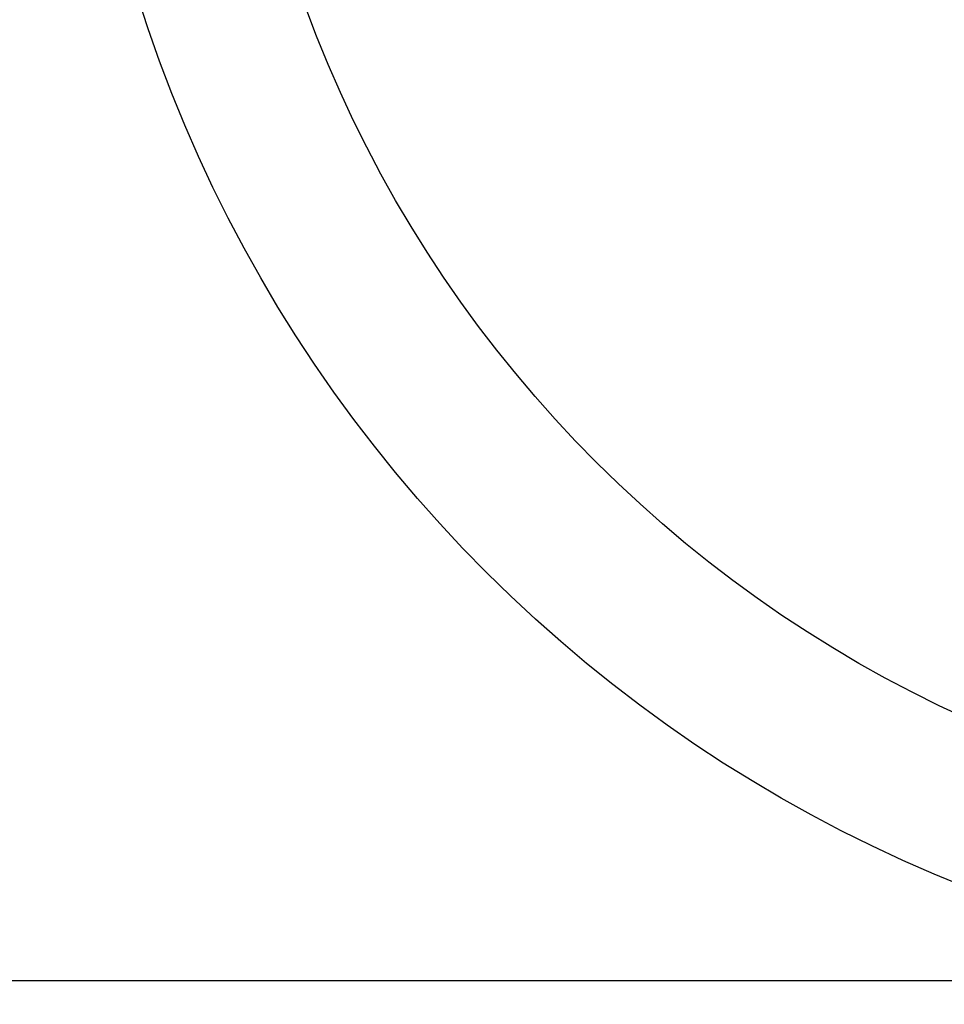
# Model space of a CAD drawing. Extents: x 0 to 26473, y -11045 to -2175.
# Drawn here: x 16596 to 16655, y -4377 to -4314 of the extents above; entities that cross this region are included whole.
import ezdxf

# ---------------------------------------------------------------- set-up
doc = ezdxf.new("R2010")
doc.units = 0
doc.header["$LTSCALE"] = 50
doc.header["$MEASUREMENT"] = 0
doc.layers.get('0').update_dxf_attribs({"linetype": 'CONTINUOUS'})
doc.layers.get('DEFPOINTS').update_dxf_attribs({"color": 146, "linetype": 'CONTINUOUS'})
doc.layers.add('150-機器', color=8, linetype='CONTINUOUS')
doc.layers.add('160-文字', color=254, linetype='CONTINUOUS')
doc.styles.add('KH001', font='txt')
doc.dimstyles.new('KH1xx015', dxfattribs={"dimscale": 10, "dimtxt": 3.8, "dimasz": 0.8, "dimexe": 0.3, "dimexo": 1.2, "dimgap": 0.5, "dimtad": 3, "dimdec": 1, "dimdsep": 46, "dimlunit": 6, "dimtxsty": 'KH001', "dimblk": 'DOT', "dimcen": 1, "dimdle": 1, "dimclrd": 256, "dimclre": 256, "dimclrt": 256, "dimadec": 0, "dimazin": 0, "dimtfac": 1, "dimtdec": 1, "dimtix": 1, "dimtmove": 2, "dimatfit": 3, "dimldrblk": 'CLOSEDBLANK', "dimfxl": 1, "dimtolj": 1, "dimtzin": 0, "dimlwd": -1, "dimlwe": -1, "dimarcsym": 0})
doc.dimstyles.new('KH1xx030', dxfattribs={"dimscale": 30, "dimtxt": 2, "dimasz": 0.6, "dimexe": 0.3, "dimexo": 1.2, "dimgap": 0.5, "dimtad": 3, "dimdec": 1, "dimdsep": 46, "dimlunit": 6, "dimtxsty": 'KH001', "dimblk": 'DOT', "dimcen": 1, "dimdle": 1, "dimclrd": 256, "dimclre": 256, "dimclrt": 256, "dimadec": 0, "dimazin": 0, "dimtfac": 1, "dimtdec": 1, "dimtix": 1, "dimtmove": 2, "dimatfit": 3, "dimldrblk": 'CLOSEDBLANK', "dimfxl": 1, "dimtolj": 1, "dimtzin": 0, "dimlwd": -1, "dimlwe": -1, "dimarcsym": 0})

# ---------------------------------------------------------------- blocks, each defined once
blk = doc.blocks.new('_Dot')
at = {"color": 0, "linetype": 'ByBlock', "lineweight": -2}
blk.add_line((-0.5, 0), (-1, 0), dxfattribs=at)
at = {"color": 0, "linetype": 'ByBlock', "const_width": 0.5}
blk.add_lwpolyline([(-0.25, 0, 1), (0.25, 0, 1)], format="xyb", close=True, dxfattribs=at)
blk = doc.blocks.new('*D100')
at = {"layer": 'DEFPOINTS', "transparency": 16777216}
for p, q in [((16279.729, -4638.058), (16279.729, -4372.297)), ((17179.729, -4638.058), (17179.729, -4372.297)), ((17171.729, -4375.297), (16287.729, -4375.297))]:
    blk.add_line(p, q, dxfattribs=at)
at = {"layer": 'DEFPOINTS', "color": 0, "transparency": 16777216}
for p in [(16279.729, -4375.297), (16279.729, -4650.058), (17179.729, -4650.058)]:
    blk.add_point(p, dxfattribs=at)
at = {"layer": 'DEFPOINTS', "transparency": 16777216, "xscale": 8, "yscale": 8, "zscale": 8, "rotation": 180}
blk.add_blockref('_Dot', (16279.729, -4375.297), dxfattribs=at)
at = {"layer": 'DEFPOINTS', "transparency": 16777216, "xscale": 8, "yscale": 8, "zscale": 8}
blk.add_blockref('_Dot', (17179.729, -4375.297), dxfattribs=at)
at = {"layer": 'DEFPOINTS', "transparency": 16777216, "insert": (16699.729, -4351.297), "char_height": 38, "attachment_point": 5, "style": 'KH001'}
blk.add_mtext('\\A1;900', dxfattribs=at)
blk = doc.blocks.new('_ClosedBlank')
at = {"color": 0, "linetype": 'ByBlock', "lineweight": -2}
for p, q in [((-1, 0.1667), (0, 0)), ((-1, 0.1667), (-1, -0.1667)), ((0, 0), (-1, -0.1667))]:
    blk.add_line(p, q, dxfattribs=at)

msp = doc.modelspace()

# ---------------------------------------------------------------- linework, layer by layer
at = {"layer": '150-機器', "color": 13}
for radius in [90.5, 80.5]:
    msp.add_circle((16689.729, -4285.058), radius, dxfattribs=at)

# ---------------------------------------------------------------- dimensions: what is measured, and where the dimension line sits
at = {"layer": 'DEFPOINTS'}
dim = msp.add_linear_dim(base=(16279.729, -4375.297), p1=(17179.729, -4650.058), p2=(16279.729, -4650.058), angle=180, dimstyle='KH1xx015', dxfattribs=at)
dim.commit()
dim.dimension.update_dxf_attribs({"geometry": '*D100', "text_midpoint": (16699.729, -4351.297), "dimtype": 128})

# ---------------------------------------------------------------- leaders
at = {"layer": '160-文字'}
for points, override in [([(16809.744, -4080.058), (15198.524, -5341.944)], {"dimgap": 0.5, "dimtad": 1}), ([(18083.926, -4080.058), (17253.905, -5517.696), (15580.953, -5517.696)], {"dimtad": 1})]:
    msp.add_leader(points, dimstyle='KH1xx030', override=override, dxfattribs=at)

doc.saveas('drawing.dxf')
